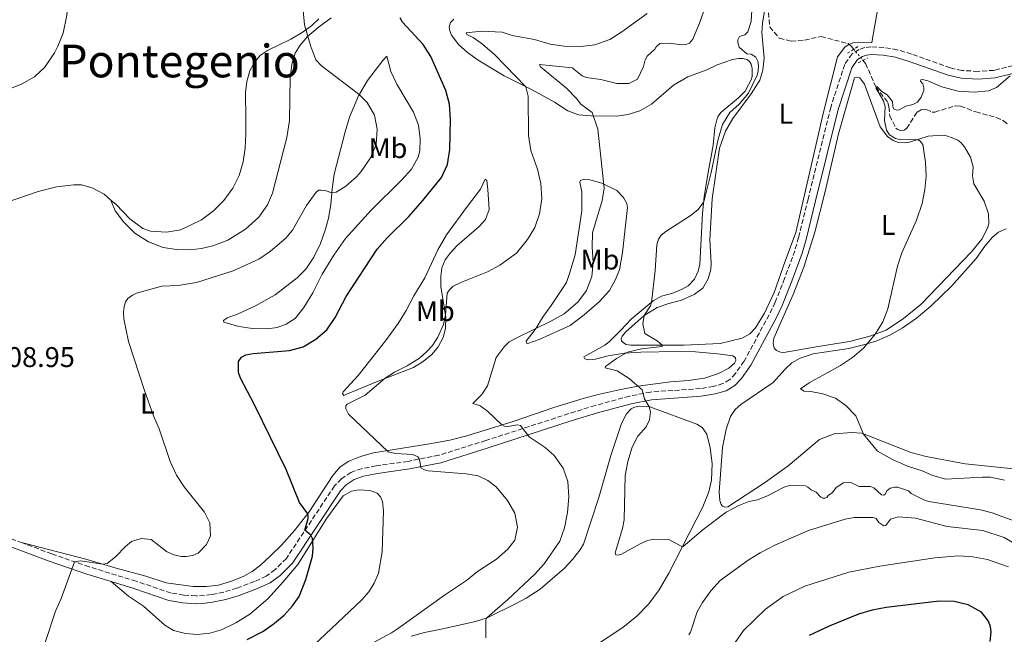
# Model space of a CAD drawing. Units: metres. Extents: x 619206 to 622678, y 4640504 to 4641592.
# Drawn here: x 621905 to 622251, y 4641183 to 4641400 of the extents above; entities that cross this region are included whole.
import ezdxf
from ezdxf.enums import TextEntityAlignment as Align

# ---------------------------------------------------------------- set-up
doc = ezdxf.new("R2010")
doc.units = ezdxf.units.M
doc.header["$MEASUREMENT"] = 0
for name, pattern in [('DGN Style 2', [1.7399219301090239, 1.043953158065414, -0.6959687720436097]), ('DGN Style 3', [2.435890702152634, 1.739921930109024, -0.6959687720436097]), ('DGN Style 5', [1.217945351076317, 0.5219765790327072, -0.6959687720436097])]:
    doc.linetypes.add(name, pattern=pattern)
for name, color, linetype, lineweight in [('Barranco lineal', 142, 'DGN Style 3', 13), ('Barranco lineal no visto', 142, 'DGN Style 5', 0), ('Camino', 7, 'DGN Style 3', 0), ('Cota de punto acotado terreno', 7, 'Continuous', 0), ('Curva de nivel directora', 30, 'Continuous', 30), ('Curva de nivel intermedia', 30, 'Continuous', 0), ('Etiqueta de uso rústico', 92, 'Continuous', 0), ('Línea de cambio de uso (parcela vista)', 92, 'Continuous', 0), ('Margen derecho', 7, 'Continuous', 0), ('Pontón-alcantarilla (pasos de agua)', 1, 'DGN Style 2', 0), ('Texto de Área (paraje) menor', 7, 'Continuous', 0)]:
    doc.layers.add(name, color=color, linetype=linetype, lineweight=lineweight)
doc.styles.add('Style-Arial', font='arial.ttf')

msp = doc.modelspace()

# ---------------------------------------------------------------- linework, layer by layer
at = {"layer": 'Barranco lineal', "color": 142, "linetype": 'DGN Style 3', "lineweight": 13}
for points in [[(622167.6399999997, 4641409.369999999, 384.0099999999948), (622168.7999999998, 4641397.109999999, 383.5500000000029), (622172.1500000004, 4641393.140000001, 383.2599999999948), (622176.3499999996, 4641392.08, 383.1399999999995), (622181.0300000003, 4641392.480000001, 383.0800000000018), (622186.8499999996, 4641393.74, 382.5), (622196.3700000001, 4641391.230000001, 381.9199999999983), (622196.7400000002, 4641390.949999999, 381.9199999999983), (622197.2199999997, 4641390.59, 381.9199999999983), (622198.3200000003, 4641389.27, 381.7700000000041)], [(622201.5499999998, 4641385.359999999, 381.3399999999965), (622202.4900000002, 4641384.220000001, 381.2200000000012), (622206.0999999996, 4641375.980000001, 380), (622210.2699999996, 4641370.57, 379.0099999999948), (622210.7000000002, 4641368.980000001, 378.9499999999971), (622210.9400000004, 4641365.850000001, 378.8899999999995), (622213.1900000004, 4641361.42, 378.429999999993), (622213.8399999999, 4641361, 378.3099999999977), (622214.7599999999, 4641360.689999999, 378.25), (622216.0199999996, 4641360.76, 378.1900000000023), (622216.9500000002, 4641361.470000001, 377.9600000000065), (622220.5499999998, 4641367.07, 377.6699999999983), (622221.9600000001, 4641367.92, 377.5500000000029), (622223.8700000001, 4641368.050000001, 377.320000000007), (622225.8200000003, 4641367.16, 377.2599999999948), (622226.7800000003, 4641367.15, 377.1999999999971), (622234.0700000003, 4641369.350000001, 376.679999999993), (622235.8899999997, 4641369.24, 376.6199999999953), (622241.2599999999, 4641367.189999999, 376.5599999999977), (622248.3700000001, 4641365.24, 376.3300000000018), (622250.9199999999, 4641364.109999999, 376.2200000000012), (622252.6600000003, 4641362.75, 376.2200000000012)]]:
    msp.add_polyline3d(points, dxfattribs=at)
at = {"layer": 'Barranco lineal no visto', "color": 142, "linetype": 'DGN Style 5', "lineweight": 0, "extrusion": (0.05380562875988275, -0.06513312956105247, 0.9964249242905041), "elevation": -268450.0317018995, "flags": 128}
msp.add_lwpolyline([(3435705.820766635, 3170723.15796567), (3435705.820766635, 3170718.068181785)], dxfattribs=at)
at = {"layer": 'Camino', "color": 7, "linetype": 'DGN Style 3', "lineweight": 0}
for points in [[(622259.0500000013, 4641384.750000001, 379.4299999999931), (622247.6099999994, 4641381.830000003, 380.479999999996), (622241.9999999991, 4641381.470000001, 380.6499999999943), (622236.390000001, 4641381.780000002, 381.1799999999931), (622232.2199999979, 4641382.690000003, 381.3500000000059), (622218.6299999979, 4641387.540000001, 381.8999999999942), (622213.61, 4641389.080000003, 381.9299999999931), (622208.8899999993, 4641389.840000001, 381.8800000000047), (622204.3500000018, 4641390.109999999, 381.8200000000071), (622202.2300000007, 4641389.82, 381.7599999999948), (622200.2100000001, 4641389.15, 381.7599999999948), (622197.7199999979, 4641387.640000002, 381.7599999999948), (622195.1299999994, 4641383.940000002, 381.6999999999972), (622190.2099999998, 4641368.820000002, 381.9299999999931), (622182.2699999983, 4641336.580000003, 381.9900000000052), (622178.9299999989, 4641323.070000002, 381.5), (622177.5699999998, 4641318.410000001, 381.2899999999935), (622174.0199999983, 4641308.620000001, 381.3099999999977), (622170.69, 4641300.270000001, 381.520000000004), (622168.589999999, 4641295.910000003, 381.7599999999948), (622159.8000000002, 4641279.57, 382.1100000000006), (622156.699999998, 4641275.200000001, 382.1699999999984), (622154.7699999989, 4641273.090000001, 382.4600000000065), (622152.3500000003, 4641271.670000004, 382.7500000000001), (622149.0100000009, 4641270.680000002, 383.0399999999936), (622144.390000001, 4641269.920000004, 383.5599999999977), (622126.9099999995, 4641268.700000001, 384.7599999999947), (622119.52, 4641267.25, 385.3899999999994), (622107.449999998, 4641263.980000001, 386.4900000000052), (622098.1900000019, 4641261.11, 387.4299999999931), (622068.9800000003, 4641251.649999999, 391.9499999999971), (622052.4800000002, 4641246.480000001, 394.1000000000058), (622041.6799999998, 4641244.320000002, 395.5000000000001), (622030.4499999981, 4641242.739999999, 397.2700000000041), (622025.3200000006, 4641241.720000001, 397.7100000000063), (622021.5299999998, 4641240.45, 397.9400000000023), (622018.2100000004, 4641238.170000004, 398.1699999999984), (622015.7699999996, 4641235.680000001, 398.4600000000065), (621998.8899999995, 4641210.199999999, 400.9700000000012), (621994.920000002, 4641206.260000004, 401.6100000000006), (621991.8299999986, 4641203.960000001, 402.1900000000023), (621987.6800000002, 4641202.07, 402.6000000000059), (621981.4499999986, 4641199.739999998, 403.0200000000042), (621976.8999999977, 4641198.350000003, 403.4700000000012), (621972.53, 4641197.480000001, 403.5299999999989), (621970.0799999981, 4641197.170000004, 403.5299999999989), (621967.1799999991, 4641196.980000001, 403.9400000000023), (621962.7899999992, 4641197.280000002, 404.1100000000007), (621958.2499999995, 4641198.04, 403.820000000007), (621946.109999998, 4641202.180000001, 403.550000000003), (621929.5799999988, 4641207.220000001, 404.2899999999936), (621916.4200000003, 4641211.800000002, 406.1100000000006), (621905.7699999998, 4641215.780000003, 406.8899999999995)], [(621852.7699999991, 4641235.989999999, 408.7799999999989), (621854.7100000014, 4641235.059999999, 408.6900000000023), (621897.6400000004, 4641218.82, 407.4799999999959), (621905.7699999998, 4641215.780000003, 406.8899999999995)]]:
    msp.add_polyline3d(points, dxfattribs=at)
at = {"layer": 'Curva de nivel directora', "color": 30, "linetype": 'Continuous', "lineweight": 30, "elevation": 400, "flags": 128}
for points in [[(622056.28, 4641369.890000002), (622054.9199999988, 4641374.710000001), (622049.6199999992, 4641386.670000002), (622047.0099999985, 4641390.940000001), (622039.7199999995, 4641398.730000001), (622038.8500000001, 4641400.320000002)], [(621985.0899999995, 4641181.630000002), (621990.6299999983, 4641184.510000001), (621994.73, 4641187.380000001), (621998.0599999981, 4641190.290000001), (622000.9900000006, 4641193.480000001), (622003.3399999997, 4641196.770000001), (622005.7000000002, 4641202.820000002), (622008.0499999993, 4641210.970000001), (622008.3199999997, 4641213.970000003), (622008.0499999993, 4641217.170000001), (622007.5300000008, 4641218.330000001), (622005.3899999994, 4641220.170000001), (622006.5799999986, 4641224.230000001), (622006.5899999997, 4641225.24), (622006.3899999985, 4641225.840000001), (622003.4499999993, 4641229.810000001), (621998.8600000005, 4641241.440000001), (621987.7000000002, 4641264.250000001), (621982.7599999983, 4641273.570000002), (621982.0000000005, 4641275.600000001), (621982.0999999989, 4641279.470000003), (621983.1299999993, 4641280.920000001), (621984.6299999991, 4641281.740000002), (621987.1700000005, 4641282.279999999), (621999.949999999, 4641283.29), (622004.7799999992, 4641284.640000002), (622009.2899999998, 4641287.240000002), (622013.0599999983, 4641290.520000001), (622016.0600000002, 4641294.960000002), (622019.8899999991, 4641302.34), (622030.8100000002, 4641318.920000001), (622034.2799999992, 4641322.880000002), (622041.9599999993, 4641330.49), (622046.899999999, 4641336.070000002), (622053.3999999989, 4641344.170000002), (622055.489999999, 4641348.710000001), (622056.3200000003, 4641353.95), (622056.5499999983, 4641364.51), (622056.28, 4641369.890000002)], [(622246.2500000002, 4641180.960000001), (622246.579999999, 4641184.420000001), (622246.3899999988, 4641186.090000001), (622245.7299999995, 4641188.090000001), (622243.1700000003, 4641191.340000001), (622238.5099999999, 4641193.920000001), (622233.6399999994, 4641195.04), (622228.389999999, 4641195.150000002), (622209.6499999993, 4641192.930000001), (622204.7400000007, 4641192.01), (622199.9399999996, 4641190.550000002), (622189.6199999999, 4641186.360000002), (622182.6699999983, 4641183.060000002)]]:
    msp.add_lwpolyline(points, dxfattribs=at)
at = {"layer": 'Curva de nivel intermedia', "color": 30, "linetype": 'Continuous', "lineweight": 0, "flags": 128}
for points, elevation in [([(621883.1200000006, 4641368.019999999), (621905.7400000006, 4641377), (621910.3300000017, 4641379.57), (621913.9999999995, 4641382.960000001), (621917.4100000005, 4641387.979999999), (621918.5999999996, 4641390.310000001), (621920.4400000013, 4641394.959999999), (621921.7500000012, 4641401.210000001), (621922.2300000017, 4641406.720000001), (621922.0500000007, 4641415.460000001), (621920.940000002, 4641420.329999999), (621918.7100000014, 4641425.4), (621913.2000000017, 4641433.310000001), (621905.2800000003, 4641442.869999998), (621903.2100000004, 4641447.569999998)], 410.0000000000001), ([(622088.2300000021, 4641383.029999998), (622087.8200000006, 4641383.899999999), (622099.3699999999, 4641382.680000001), (622102.8600000013, 4641379.87), (622104.2600000005, 4641379.349999999), (622109.4100000003, 4641378.640000001), (622114.9900000015, 4641377.179999999), (622119.2899999998, 4641377.17), (622122.2600000004, 4641378.699999998), (622124.4100000006, 4641383.199999998), (622125.0000000007, 4641385.519999998), (622125.6700000013, 4641386.850000001), (622128.4400000006, 4641389.269999999), (622128.9200000013, 4641390.069999998), (622130.1300000004, 4641391.279999998), (622133.2000000017, 4641391.400000001), (622138.0499999997, 4641390.810000001), (622139.240000001, 4641390.920000001), (622140.5599999998, 4641391.439999999), (622141.74, 4641392.769999999), (622144.3700000008, 4641399.019999999), (622147.7100000001, 4641409.100000001)], 390), ([(622029.8800000004, 4641366.01), (622027.2800000008, 4641370.550000002), (622024.4900000013, 4641373.359999998), (622011.1800000007, 4641383.359999998), (622009.2600000007, 4641385.529999999), (622007.5100000006, 4641390.23), (622005.2900000011, 4641397.890000001), (622004.8300000007, 4641402.87)], 405.0000000000001), ([(622125.6800000002, 4641401.84), (622116.7900000009, 4641395.399999999), (622112.5799999998, 4641392.720000001), (622107.3300000017, 4641390.849999999), (622102.3600000006, 4641390.239999998), (622096.5700000015, 4641390.33), (622091.6100000015, 4641391.01), (622086.0700000006, 4641392.640000001), (622078.2400000007, 4641394.09), (622074.7699999994, 4641395.199999998)], 395.0000000000001), ([(622162.430000001, 4641403.050000001), (622162.2099999997, 4641399.060000001), (622161.100000001, 4641395.409999998), (622160.0800000018, 4641394.369999999), (622158.1300000006, 4641393.679999999), (622157.5300000014, 4641392.519999999), (622157.5200000004, 4641391.66), (622158.0099999999, 4641390.009999999), (622160.7500000001, 4641387.599999999), (622162.27, 4641387.470000001), (622163.8700000005, 4641386.499999999), (622164.540000001, 4641384.999999999), (622164.8000000003, 4641383.419999999), (622164.7500000012, 4641381.66), (622164.4000000001, 4641380.08), (622161.3, 4641373.77), (622158.0600000012, 4641369.960000001), (622154.7300000008, 4641367.04), (622152.1800000004, 4641362.739999999), (622150.7099999997, 4641357.599999999), (622148.250000001, 4641345.939999999), (622145.5900000011, 4641335.59), (622143.6199999999, 4641332.92), (622141.1600000011, 4641330.859999998), (622132.2800000006, 4641325.199999999), (622130.630000001, 4641323.9), (622129.6299999999, 4641322.509999998), (622129.1300000013, 4641320.49), (622128.5200000011, 4641311.489999999), (622127.2000000001, 4641300.230000001), (622126.8300000012, 4641299.039999999), (622124.640000001, 4641295.609999998), (622124.2200000006, 4641292.720000001), (622124.9300000013, 4641289.249999999), (622129.2499999999, 4641286.679999999), (622131.0300000012, 4641285.160000001)], 385), ([(622074.7699999994, 4641395.199999998), (622067.5000000007, 4641395.63), (622062.04, 4641395.06), (622062.2999999993, 4641394.49), (622064.500000001, 4641393.419999999), (622067.78, 4641391.01), (622072.1000000007, 4641387.239999999), (622083.0900000011, 4641376.079999999), (622083.86, 4641372.789999999), (622083.9600000005, 4641358.96), (622084.8300000001, 4641353.59), (622087.1500000001, 4641347.07), (622088.3200000013, 4641341.99), (622088.6500000021, 4641336.65), (622087.8200000006, 4641331.38), (622086.2600000005, 4641326.599999999), (622083.6800000012, 4641322.31), (622079.7600000006, 4641317.57), (622073.9600000003, 4641313.34), (622069.5599999992, 4641310.970000001), (622060.1900000017, 4641307.249999999), (622057.5499999997, 4641305.880000001), (622056.0800000011, 4641304.550000001), (622055.3800000015, 4641303.429999999), (622054.7700000014, 4641295.9), (622054.0800000007, 4641292.480000001), (622052.0900000012, 4641288.029999998), (622050.2800000008, 4641285.09), (622048.1399999995, 4641282.850000001), (622045.6400000006, 4641280.580000001), (622041.3899999993, 4641277.939999999), (622036.9000000011, 4641275.679999999), (622033.66, 4641273.529999998), (622026.6300000004, 4641267.55), (622020.2500000012, 4641264.4), (622019.7300000003, 4641263.83), (622019.7500000005, 4641262.789999999), (622020.7200000006, 4641260.929999999), (622034.6900000004, 4641247.699999999), (622037.2499999999, 4641247.050000001), (622043.2900000014, 4641246.689999999), (622045.0700000006, 4641245.869999998), (622045.5100000009, 4641245.24), (622045.7700000004, 4641244.34), (622046.100000001, 4641242.02), (622047.440000002, 4641241.38), (622048.7100000017, 4641241.039999999), (622062.0800000003, 4641239.890000001), (622066.3099999994, 4641239.189999999), (622069.7500000015, 4641237.539999999), (622072.6500000005, 4641235.400000001), (622076.5900000011, 4641230.529999998), (622079.230000001, 4641226.149999999), (622080.1000000003, 4641221.140000001), (622079.1300000004, 4641216.59), (622076.7200000008, 4641213.480000001), (622072.7199999997, 4641209.92), (622066.0600000012, 4641205.539999999), (622062.1400000007, 4641202.439999999), (622054.4699999995, 4641197.279999998), (622038.3400000005, 4641185.659999999), (622035.8600000016, 4641183.999999999), (622029.7800000019, 4641180.749999999)], 395.0000000000001), ([(622068.9700000014, 4641182.250000001), (622068.9800000003, 4641188.569999999), (622069.3100000012, 4641189.26), (622076.7600000009, 4641195.76), (622086.1599999999, 4641204.619999998), (622089.5199999994, 4641208.319999999), (622095.0000000001, 4641216.239999999), (622096.6000000006, 4641220.98), (622097.7500000016, 4641226.3), (622098.1400000005, 4641231.8), (622097.7900000019, 4641237.210000002), (622096.1500000012, 4641241.939999999), (622093.0399999998, 4641246.439999999), (622089.8500000002, 4641249.239999999), (622084.2199999997, 4641252.989999999), (622081.1599999998, 4641256.930000001), (622080.0900000014, 4641257.21), (622076.7699999999, 4641256.619999999), (622075.4900000015, 4641256.689999999), (622074.5999999996, 4641257.119999998), (622069.5800000017, 4641261.919999999), (622067.0100000012, 4641263.800000002), (622065.640000001, 4641264.319999999), (622064.4000000004, 4641264.689999999), (622067.5900000001, 4641267.78), (622069.6100000007, 4641270.86), (622072.6700000007, 4641280.88), (622075.390000001, 4641284.600000001), (622077.2500000005, 4641286.31), (622079.6199999999, 4641287.659999999), (622092.1300000001, 4641293.739999999), (622096.4999999999, 4641296.180000001), (622101.3600000015, 4641300.349999999), (622104.3299999997, 4641304.390000001), (622106.2400000008, 4641309.31), (622106.7200000014, 4641314.289999999), (622106.3800000016, 4641319.63), (622106.5000000001, 4641324.63), (622109.8600000017, 4641336.069999999), (622110.5599999991, 4641340.390000001), (622108.3900000011, 4641361.13), (622106.3300000002, 4641366.949999998), (622102.3400000005, 4641369.98), (622100.900000001, 4641371.930000001), (622097.3600000005, 4641375.509999999), (622088.2300000021, 4641383.029999998)], 390), ([(622253.3400000003, 4641379.939999999), (622248.5300000003, 4641375.819999999), (622245.6600000003, 4641374.65), (622240.6800000002, 4641374.190000001), (622235.07, 4641374.560000001), (622229.2500000017, 4641376.07), (622224.3299999998, 4641378.199999998), (622222.4500000001, 4641378.58), (622221.9200000004, 4641378.439999999), (622221.7300000003, 4641378.050000001), (622222.5599999996, 4641377.09), (622222.9000000015, 4641375.659999998)], 380.0000000000001), ([(622222.9000000015, 4641375.659999998), (622222.8900000004, 4641374.7), (622222.0000000009, 4641372.449999999), (622220.7600000004, 4641370.640000001), (622219.0599999994, 4641369.789999999), (622216.5800000007, 4641369.25), (622214.2699999993, 4641367.970000001), (622213.2900000003, 4641367.859999998), (622212.3100000013, 4641368.279999998), (622211.9900000016, 4641369.239999999), (622211.8900000011, 4641370.909999999), (622210.0899999996, 4641373.220000001), (622208.1400000005, 4641374.4), (622206.3900000004, 4641376.119999999), (622206.1500000012, 4641375.41), (622208.790000001, 4641371.060000001), (622209.3899999999, 4641369.149999999), (622209.1100000006, 4641364.140000001), (622209.8200000013, 4641360.739999998), (622210.8700000019, 4641359.179999999), (622212.9500000007, 4641357.88), (622214.8500000006, 4641357.439999999), (622220.8899999999, 4641357.520000001), (622221.6900000002, 4641356.91), (622222.5400000017, 4641355.739999998), (622223.5800000011, 4641349.560000001), (622223.7700000011, 4641344.569999999), (622223.3300000008, 4641339.909999999), (622222.3000000003, 4641335.01), (622220.3600000002, 4641329.119999997), (622215.2400000016, 4641317.669999999), (622213.6600000013, 4641312.91), (622210.2400000015, 4641297.999999999), (622208.4800000002, 4641293.359999999), (622205.9099999998, 4641289.15), (622201.7600000014, 4641284.079999999), (622197.9200000013, 4641280.890000001), (622193.6000000006, 4641278.010000001), (622182.5900000001, 4641271.919999999), (622179.6200000017, 4641269.789999999), (622180.9000000004, 4641269), (622183.2800000008, 4641268.890000001), (622187.3900000014, 4641268.100000001), (622191.9300000009, 4641266.510000001), (622195.4800000006, 4641264), (622199.05, 4641260.300000001), (622201.7400000012, 4641253.91), (622206.6699999997, 4641247.869999999), (622211.9200000003, 4641245.01), (622217.250000001, 4641242.67), (622222.3899999998, 4641241.029999999), (622225.7400000002, 4641239.509999999), (622230.5500000004, 4641238.079999999), (622243.5500000002, 4641238.820000002), (622246.4100000013, 4641238.74), (622251.350000001, 4641237.759999999)], 380.0000000000001), ([(621913.8400000009, 4641179.859999999), (621917.7900000005, 4641191.649999999), (621919.7400000017, 4641196.100000001), (621924.4300000012, 4641209.010000001), (621926.4900000021, 4641209.29), (621934.4000000001, 4641208.149999999), (621935.8700000008, 4641208.46), (621938.9300000007, 4641210.899999999), (621942.3300000007, 4641214.419999999), (621944.5000000009, 4641216.119999998), (621947.8200000002, 4641217.189999999), (621951.3600000006, 4641216.890000001), (621956.7699999998, 4641212.630000001), (621959.3500000014, 4641211.480000001), (621962.0600000004, 4641210.850000001), (621963.7000000011, 4641210.81), (621965.9699999997, 4641211.23), (621967.9099999999, 4641212.01), (621970.8600000005, 4641215.139999999), (621972.2100000004, 4641218.080000001), (621972.0100000014, 4641222.73), (621970.1100000015, 4641226.42), (621962.9600000012, 4641235.31), (621960.240000001, 4641239.509999999), (621957.9900000002, 4641244.270000001), (621954.2000000017, 4641255.810000001), (621952.190000002, 4641260.390000001), (621949.0600000008, 4641269.250000001), (621943.3499999997, 4641286.470000001), (621941.7699999994, 4641294.48), (621941.6500000011, 4641296.83), (621941.8400000011, 4641298.679999999), (621942.3700000007, 4641300.429999999), (621943.1799999999, 4641301.640000001), (621944.7800000003, 4641302.820000002), (621946.1500000004, 4641303.46), (621955.0900000011, 4641305.900000001), (621960.82, 4641306.180000001), (621967.3500000011, 4641307.180000001), (621980.2100000001, 4641311.33), (621989.1900000012, 4641315.4), (621993.3100000005, 4641318.220000002), (621998.6799999995, 4641322.819999999), (622001.0100000007, 4641325.589999998), (622005.9600000017, 4641334.279999998), (622009.3200000012, 4641339.04), (622010.28, 4641339.649999999), (622011.0900000014, 4641339.730000001), (622012.4900000006, 4641339.63), (622014.8600000021, 4641338.77), (622016.3799999999, 4641338.939999999), (622019.7999999997, 4641341.050000002), (622023.5400000013, 4641344.359999999), (622025.1300000006, 4641346.269999999), (622028.49, 4641351.119999998), (622030.4700000006, 4641355.720000001), (622030.8500000003, 4641361.109999999), (622029.8800000004, 4641366.01)], 405.0000000000001), ([(622131.0300000012, 4641285.160000001), (622130.9700000009, 4641284.680000001), (622123.6600000019, 4641283.869999998), (622118.7800000003, 4641282.779999998), (622114.9300000012, 4641280.529999999), (622111.0199999996, 4641277.710000001), (622110.9600000015, 4641277.199999999), (622115.2100000005, 4641276.2), (622119.3700000002, 4641273.419999999), (622123.900000001, 4641269.449999999), (622124.7900000005, 4641266.359999998), (622126.4300000012, 4641263.550000001), (622126.8899999994, 4641261.759999998), (622126.5400000007, 4641258.96), (622125.3800000006, 4641256.499999999), (622122.4600000015, 4641253.189999999), (622120.4800000011, 4641249.279999999), (622118.9099999998, 4641244.230000001), (622117.9700000011, 4641239.310000001), (622117.570000001, 4641223.789999999), (622117.03, 4641220.73), (622114.4700000007, 4641212.109999998), (622114.6699999997, 4641211.429999999), (622115.4500000019, 4641211.33), (622116.7000000015, 4641211.730000001), (622123.2400000016, 4641215.329999999), (622125.8099999998, 4641216.440000001), (622128.0499999995, 4641216.920000001), (622133.2599999997, 4641216.84), (622137.6800000009, 4641214.449999998), (622138.3400000002, 4641214.34), (622145.4400000013, 4641220.32), (622153.4900000002, 4641226.439999998), (622157.8800000001, 4641228.850000001), (622161.480000001, 4641230.230000001), (622164.4699999995, 4641230.83), (622168.2400000002, 4641232.369999998), (622173.900000002, 4641235.289999999), (622176.0600000012, 4641235.929999999), (622181.3300000017, 4641235.699999998), (622182.2200000014, 4641235.300000001), (622183.3400000011, 4641234.300000002), (622185.1500000017, 4641233.539999999), (622186.7099999995, 4641231.74), (622187.3900000014, 4641231.429999999), (622188.1700000013, 4641231.42), (622188.7999999995, 4641231.63), (622189.3700000016, 4641232.369999998), (622190.8100000012, 4641233.419999998), (622192.1700000003, 4641235.169999999), (622194.6900000013, 4641236.81), (622197.2800000019, 4641236.880000001), (622200.1900000023, 4641235.529999998), (622204.2100000011, 4641235.439999999), (622205.3399999999, 4641235.039999999), (622208.1200000005, 4641232.5), (622208.8899999993, 4641232.439999999), (622209.4300000002, 4641232.88), (622209.8900000006, 4641233.949999998), (622211.0599999996, 4641234.859999998), (622212.7400000005, 4641235.26), (622213.7199999995, 4641235.249999999), (622217.5500000005, 4641233.930000001), (622218.5000000005, 4641233.060000001), (622222.9500000008, 4641230.779999998), (622224.6699999997, 4641230.249999999), (622242.8500000006, 4641227.33), (622246.9500000001, 4641226.21), (622254.6100000021, 4641223.420000001)], 385), ([(622256.2000000014, 4641214.569999999), (622251.1900000002, 4641217.569999998), (622243.6500000008, 4641220.060000001), (622231.1300000015, 4641221.369999998), (622220.0600000008, 4641224.350000001), (622213.9200000007, 4641224.86), (622211.1700000013, 4641223.939999999), (622209.6300000013, 4641221.739999999), (622208.8800000004, 4641221.689999999), (622207.1400000014, 4641222.869999998), (622206.1700000013, 4641224.279999998), (622205.0700000017, 4641224.59), (622198.4500000009, 4641224.63), (622195.3100000005, 4641223.970000001), (622182.4000000001, 4641220.05), (622170.7700000005, 4641214.989999999), (622165.4400000018, 4641212.2), (622161.2199999995, 4641209.539999999), (622151.32, 4641202.390000001), (622148.040000001, 4641198.810000001), (622145.1900000012, 4641194.679999998), (622143.3100000012, 4641191.390000001), (622140.9100000006, 4641184.230000001), (622140.3099999995, 4641183.279999998)], 390), ([(622155.5700000012, 4641179.099999999), (622159.6000000013, 4641184.81), (622167.2900000003, 4641192.380000001), (622173.5399999998, 4641196.84), (622181.1200000016, 4641200.480000001), (622196.5900000012, 4641205.34), (622207.49, 4641207.499999999), (622226.7599999995, 4641210.390000001), (622235.2399999998, 4641211.140000001), (622240.2199999997, 4641210.73)], 395.0000000000001), ([(622240.2199999997, 4641210.73), (622245.2700000014, 4641209.759999999), (622252.7200000011, 4641207.180000001)], 395.0000000000001)]:
    msp.add_lwpolyline(points, dxfattribs=dict(at, elevation=elevation))
at = {"layer": 'Línea de cambio de uso (parcela vista)', "color": 92, "linetype": 'Continuous', "lineweight": 0}
for points in [[(622208.54, 4641413.550000001, 383.3699999999953), (622205.7599999999, 4641397.689999999, 382.6199999999953), (622204.6399999997, 4641391.66, 381.9799999999959), (622198.04, 4641391.480000001, 381.9199999999983), (622196.3899999997, 4641390.810000001, 381.9199999999983), (622195.1299999999, 4641389.99, 381.9199999999983), (622192.5899999999, 4641386.529999999, 382.3800000000047), (622187.6600000003, 4641367.08, 382.7899999999936), (622177.9299999997, 4641324.83, 382.320000000007), (622174.2199999997, 4641314.74, 381.8000000000029), (622170.3600000005, 4641303.75, 382.0299999999988), (622166.9800000006, 4641296.449999999, 382.2700000000041), (622163.7699999996, 4641291.300000001, 382.3800000000047), (622161.8399999999, 4641289.17, 382.6699999999983), (622159.1100000005, 4641287.619999999, 382.7299999999959), (622151.3399999999, 4641285.789999999, 383.2599999999948), (622138.5800000001, 4641285.140000001, 384.3600000000006)], [(622138.5800000001, 4641285.140000001, 384.3600000000006), (622131.0099999999, 4641285.16, 385), (622119.9800000006, 4641285.24, 385.4100000000035), (622118.29, 4641285.470000001, 385.4700000000012), (622117.3700000001, 4641285.949999999, 385.4700000000012), (622116.6299999999, 4641286.680000001, 385.4700000000012), (622116.6100000005, 4641287.390000001, 385.4700000000012), (622116.8799999999, 4641288.4, 385.4700000000012), (622118.2100000001, 4641289.82, 385.4700000000012), (622124.6200000001, 4641295.600000001, 385), (622129.2400000002, 4641298.439999999, 384.5399999999936), (622133.3300000001, 4641299.890000001, 384.1900000000023), (622137.8200000003, 4641301.039999999, 383.9499999999971), (622142.1900000004, 4641303.050000001, 383.429999999993), (622145.2199999997, 4641305.279999999, 383.1999999999971), (622147.1900000004, 4641308.57, 382.8500000000058), (622148.0899999999, 4641311.84, 382.8500000000058), (622148.1699999999, 4641313.99, 382.7899999999936), (622147.7800000003, 4641322.189999999, 383.0200000000041), (622148.5499999998, 4641336.66, 384.070000000007), (622151.1399999997, 4641354.49, 384.4799999999959), (622153.2000000002, 4641360.4, 384.4799999999959), (622155.7800000003, 4641364.9, 384.5399999999936), (622162.2699999996, 4641373.539999999, 384.7100000000065), (622165.2999999998, 4641378.34, 384.6499999999942), (622166.3200000003, 4641381.9, 384.4199999999983), (622166.8099999996, 4641386.07, 383.9499999999971), (622166.0599999996, 4641395.109999999, 383.8999999999942), (622166.2800000003, 4641398.470000001, 383.8999999999942), (622167.0999999996, 4641403.470000001, 383.8999999999942)], [(621937.2300000006, 4641336.230000001, 408.8699999999953), (621938.6799999997, 4641332.430000001, 408.6399999999995), (621941.6299999999, 4641328.5, 408.4600000000065), (621945.5800000001, 4641324.609999999, 408.0599999999977), (621950.3799999999, 4641321.529999999, 407.6499999999942), (621955.54, 4641319.57, 407.179999999993), (621960.2699999996, 4641318.77, 407.0099999999948), (621965.04, 4641318.730000001, 406.9499999999971), (621969.0700000003, 4641319.130000001, 406.9499999999971), (621973.0099999999, 4641320.17, 406.9499999999971), (621978.3099999996, 4641322.140000001, 407.070000000007), (621984.4600000001, 4641325.980000001, 407.0099999999948), (621989.2400000002, 4641330.140000001, 406.8899999999995), (621992.2599999999, 4641334.58, 406.8899999999995), (621994, 4641338.58, 406.9499999999971), (621999.0300000003, 4641358.26, 406.8899999999995), (621999.9500000002, 4641364.210000001, 407.070000000007), (622000.2300000006, 4641379.439999999, 406.7700000000041), (622000.8700000001, 4641384.470000001, 406.3099999999977), (622002.0099999999, 4641387.82, 405.8999999999942), (622003.6799999997, 4641390.730000001, 405.3800000000047), (622006.2999999998, 4641393.74, 405.0299999999988), (622010.0899999999, 4641396.92, 404.3899999999995), (622014.6799999997, 4641400.33, 403.1699999999983)], [(622010.2699999996, 4641399.9, 404.5), (622007.7999999998, 4641397.630000001, 404.7400000000052), (622004.7999999998, 4641395.430000001, 405.1399999999995), (622000.5099999999, 4641392.850000001, 405.8999999999942), (621992.2699999996, 4641388.789999999, 407.179999999993), (621989.7800000003, 4641387.109999999, 407.7599999999948), (621987.79, 4641384.869999999, 408.1699999999983), (621986.0899999999, 4641381.699999999, 408.5200000000041), (621984.9800000006, 4641377.859999999, 408.9900000000052), (621984.5199999996, 4641373.99, 409.2799999999988), (621984.6699999999, 4641364.9, 409.6300000000047), (621984.6399999997, 4641359.57, 409.5099999999948), (621984.3499999996, 4641354.5, 409.4499999999971), (621983.6500000004, 4641349.680000001, 409.3399999999965), (621982.3499999996, 4641344.9, 409.2799999999988), (621980.0700000003, 4641340.359999999, 409.2200000000012), (621976.9000000004, 4641336.039999999, 409.1000000000058), (621973.25, 4641332.470000001, 408.9900000000052), (621969.0800000001, 4641329.289999999, 408.8699999999953), (621961.7999999998, 4641325.789999999, 408.8099999999977), (621956.7300000006, 4641324.890000001, 408.8099999999977), (621951.0999999996, 4641325.24, 408.8099999999977), (621948.4800000006, 4641326.220000001, 408.8699999999953), (621943.8399999999, 4641329.609999999, 408.8099999999977), (621939.0599999996, 4641334.689999999, 408.8699999999953), (621937.2300000006, 4641336.230000001, 408.8699999999953)], [(622057.6900000004, 4641399.869999999, 398.7400000000052), (622056.5700000003, 4641398.600000001, 398.8000000000029), (622056.1100000005, 4641397, 398.7400000000052), (622056.2999999998, 4641395.77, 398.7400000000052), (622056.9699999997, 4641394.220000001, 398.7400000000052), (622059.5, 4641390.82, 398.3300000000018), (622062.5499999998, 4641388.050000001, 397.9900000000052), (622066.3300000001, 4641385.359999999, 397.6399999999995), (622075.4000000004, 4641379.9, 396.3600000000006), (622085.2999999998, 4641374.980000001, 394.6100000000006), (622093.0700000003, 4641370.640000001, 392.9199999999983), (622097.7699999996, 4641367.550000001, 391.8699999999953), (622101.5199999996, 4641366.230000001, 390.9400000000023), (622106.04, 4641365.859999999, 390.070000000007), (622114.9800000006, 4641365.680000001, 389.1399999999995), (622119.0700000003, 4641366.350000001, 388.2100000000065), (622123.1699999999, 4641367.59, 387.3899999999995), (622127.2699999996, 4641369.9, 387.1000000000058), (622134.9400000004, 4641376.65, 386.3999999999942), (622140.04, 4641379.550000001, 386.3999999999942), (622146.7100000001, 4641382.050000001, 386.2899999999936), (622150.3600000005, 4641383.800000001, 386.2899999999936), (622155.7199999997, 4641385.65, 386.1100000000006), (622157.8099999996, 4641386.050000001, 386.0500000000029), (622159.3600000005, 4641386, 385.9900000000052), (622160.8700000001, 4641385.600000001, 385.9400000000023), (622161.7000000002, 4641384.939999999, 385.9400000000023)], [(621992.2999999998, 4641290.91, 401.4199999999983), (621986.9699999997, 4641291.050000001, 401.5299999999988), (621982.2100000001, 4641291.779999999, 401.7700000000041), (621976.9500000002, 4641293.33, 402.1699999999983), (621976.8300000001, 4641293.84, 402.3500000000058), (621978.0899999999, 4641294.84, 402.6999999999971), (621981.7400000002, 4641296.140000001, 403.1000000000058), (621988, 4641298.970000001, 403.4499999999971), (621994.9299999997, 4641302.859999999, 403.5099999999948), (622002.6500000004, 4641308.9, 403.2799999999988), (622005.75, 4641311.960000001, 403.2200000000012), (622008.5599999996, 4641316.08, 403.1600000000035), (622010.9000000004, 4641320.939999999, 403.1600000000035), (622012.5899999999, 4641325.930000001, 403.2200000000012), (622013.7100000001, 4641329.850000001, 403.7400000000052), (622014.5, 4641334.65, 404.3300000000018), (622014.9699999997, 4641340, 405.1999999999971), (622015.7400000002, 4641345.33, 405.4900000000052), (622019.5599999996, 4641360.230000001, 405.9600000000065), (622021.1299999999, 4641365.4, 405.7799999999988), (622024.1799999997, 4641372.84, 405.0800000000018), (622027.4000000004, 4641378.27, 404.2100000000065), (622032.7699999996, 4641385.24, 402.8099999999977), (622034.25, 4641386.779999999, 402.4100000000035), (622035.6200000001, 4641381.4, 402.3500000000058), (622037.7000000002, 4641376.939999999, 402.4100000000035), (622043.5899999999, 4641367.16, 402.2299999999959), (622045.2699999996, 4641362.529999999, 401.8800000000047), (622045.9699999997, 4641357.779999999, 401.7700000000041), (622045.7699999996, 4641353.49, 401.7100000000065), (622045.1600000003, 4641351.26, 401.6499999999942), (622042.8499999996, 4641347.029999999, 401.5899999999965), (622039.5, 4641343.27, 401.5299999999988), (622028.7300000006, 4641332.65, 401.4199999999983), (622019.7100000001, 4641322.699999999, 401.3000000000029), (622015.5099999999, 4641316.810000001, 401.3000000000029), (622011.4500000002, 4641310.119999999, 401.3600000000006), (622008.1600000003, 4641303.560000001, 401.5899999999965), (622005.04, 4641298.439999999, 401.5299999999988), (622002.0199999996, 4641294.600000001, 401.4700000000012), (621998.7599999999, 4641292.539999999, 401.3000000000029), (621995.7000000002, 4641291.439999999, 401.2400000000052), (621992.2999999998, 4641290.91, 401.4199999999983)], [(622161.7000000002, 4641384.939999999, 385.9400000000023), (622162.2599999999, 4641383.980000001, 385.9400000000023), (622162.6299999999, 4641382.480000001, 385.9400000000023), (622162.6500000004, 4641381.109999999, 385.9400000000023), (622162.5700000003, 4641379.710000001, 385.9400000000023), (622162.2599999999, 4641378.550000001, 385.9400000000023), (622161.3499999996, 4641376.680000001, 385.9400000000023), (622160.1100000005, 4641374.460000001, 385.820000000007), (622157.79, 4641372.16, 385.7599999999948), (622151.5999999996, 4641367.039999999, 385.5299999999988), (622150.6299999999, 4641365.76, 385.5299999999988), (622150.2000000002, 4641364.369999999, 385.5299999999988), (622149.54, 4641361.57, 385.5899999999965), (622148.9199999999, 4641355.470000001, 385.6999999999971), (622146.8700000001, 4641344.67, 385.6499999999942), (622145.7800000003, 4641337.289999999, 385.1199999999953), (622145.1299999999, 4641331.609999999, 384.7100000000065), (622144.54, 4641320.380000001, 384.0200000000041), (622144.2599999999, 4641313.699999999, 384.5399999999936), (622143.5800000001, 4641311.15, 384.7700000000041), (622142.2999999998, 4641308.42, 384.8300000000018), (622140.1600000003, 4641306.050000001, 384.8899999999995), (622138.0300000003, 4641304.82, 384.8899999999995), (622134.7100000001, 4641303.52, 384.8899999999995), (622130.7699999996, 4641302.42, 384.8300000000018), (622127.8300000001, 4641300.75, 384.9499999999971), (622120.0999999996, 4641294.279999999, 385.5899999999965), (622116.5199999996, 4641290.619999999, 386.0500000000029), (622112.4299999997, 4641286.51, 386.0500000000029), (622110.8300000001, 4641285.220000001, 386.0500000000029), (622103.4600000001, 4641281.119999999, 385.9900000000052), (622103.8399999999, 4641280.369999999, 385.9400000000023), (622105.2400000002, 4641280.060000001, 385.8800000000047), (622107.5, 4641280.25, 385.820000000007), (622111.9900000002, 4641281.42, 385.3500000000058), (622117.75, 4641282.350000001, 385.0099999999948), (622123.5300000003, 4641282.710000001, 384.4199999999983), (622136.2000000002, 4641282.970000001, 383.8399999999965), (622142.7300000006, 4641282.810000001, 383.429999999993), (622150.4699999997, 4641282.17, 383.1999999999971), (622155.7699999996, 4641281.4, 382.7899999999936), (622156.6900000004, 4641280.76, 382.7899999999936), (622156.8300000001, 4641279.779999999, 382.7899999999936), (622156.4000000004, 4641278.890000001, 382.7899999999936), (622154.3499999996, 4641277.09, 382.7899999999936), (622150.8200000003, 4641275.220000001, 382.7899999999936), (622145.7999999998, 4641273.630000001, 382.9700000000012), (622140.1200000001, 4641272.789999999, 383.4900000000052), (622133.8899999997, 4641272.289999999, 383.7799999999988), (622122.4299999997, 4641270.74, 385.0099999999948), (622115.8300000001, 4641269.460000001, 385.5299999999988), (622108.4500000002, 4641267.810000001, 385.6999999999971), (622103.2199999997, 4641266.369999999, 386.6399999999995), (622092.9400000004, 4641263.25, 387.9199999999983), (622078.5800000001, 4641258.359999999, 389.429999999993), (622062.3200000003, 4641253.279999999, 391.7599999999948), (622056.3099999996, 4641251.76, 392.2200000000012), (622049.1799999997, 4641250.49, 392.8600000000006), (622029.5300000003, 4641247.350000001, 395.6600000000035), (622024.9900000002, 4641246.060000001, 396.4100000000035), (622020.7999999998, 4641244.369999999, 397.5800000000018), (622017.7999999998, 4641242.369999999, 398.2799999999988), (622015.2400000002, 4641239.300000001, 398.679999999993), (622006.9400000004, 4641226.539999999, 399.9100000000035), (622001.75, 4641219.949999999, 400.7799999999988), (621997.2300000006, 4641214.84, 401.8300000000018), (621993.2199999997, 4641210.939999999, 402.9900000000052), (621989.79, 4641207.76, 403.2799999999988), (621986.8499999996, 4641205.550000001, 403.6300000000047), (621983.9699999997, 4641203.939999999, 403.9799999999959), (621979.9900000002, 4641202.34, 404.2100000000065), (621974.9699999997, 4641200.84, 404.4499999999971), (621970.6699999999, 4641200.289999999, 404.679999999993), (621966.1100000005, 4641200.369999999, 404.679999999993), (621956.6200000001, 4641201.560000001, 404.679999999993), (621949.5199999996, 4641203.9, 404.4499999999971), (621939.0599999996, 4641206.75, 404.3899999999995), (621928.4199999999, 4641209.949999999, 405.7899999999936), (621905.7699999996, 4641215.779999999, 406.8899999999995)], [(622216.0199999996, 4641356.32, 380.7599999999948), (622217.9600000001, 4641356.560000001, 380.2299999999959), (622224.5099999999, 4641358.699999999, 379.7100000000065), (622229.2300000006, 4641359.039999999, 379.6499999999942), (622230.9199999999, 4641358.789999999, 379.4799999999959), (622232.9400000004, 4641358.109999999, 379.4799999999959), (622234.8399999999, 4641357.32, 379.4199999999983), (622236.1100000005, 4641356.380000001, 379.2400000000052), (622237.2300000006, 4641354.970000001, 379.1300000000047), (622239.3700000001, 4641351.310000001, 379.1900000000023), (622240.2599999999, 4641347.939999999, 379.1900000000023), (622240.0499999998, 4641344.689999999, 379.1900000000023), (622240.4699999997, 4641341.939999999, 379.1300000000047), (622244.1600000003, 4641335.77, 379.1900000000023), (622245.7300000006, 4641331.4, 379.1900000000023), (622245.75, 4641327.91, 379.1900000000023), (622245.3499999996, 4641326.310000001, 379.2400000000052), (622243.3399999999, 4641322.51, 379.2400000000052), (622239.75, 4641317.960000001, 379.2400000000052), (622222.04, 4641299.630000001, 379.5299999999988), (622215.8499999996, 4641294.619999999, 379.5899999999965), (622209.6699999999, 4641290.430000001, 379.7700000000041), (622203.9199999999, 4641288.4, 380.1199999999953), (622196.8700000001, 4641286.5, 380.4100000000035), (622185.8300000001, 4641284.699999999, 380.6999999999971), (622173.79, 4641282.65, 381.6300000000047), (622172.5700000003, 4641282.75, 381.6300000000047), (622171.1799999997, 4641283.300000001, 381.6300000000047), (622170.3499999996, 4641284.109999999, 381.6300000000047), (622169.9800000006, 4641285.730000001, 381.6900000000023), (622170.2400000002, 4641287.689999999, 381.6900000000023), (622177.04, 4641303, 381.3399999999965), (622180.7400000002, 4641312.65, 381.2200000000012), (622184.6500000004, 4641324.92, 381.2799999999988), (622188.2800000003, 4641339.279999999, 381.4600000000065), (622192.9000000004, 4641359.5, 381.75), (622198.5499999998, 4641379.140000001, 381.6900000000023), (622199.4199999999, 4641379.430000001, 381.6900000000023), (622200.4900000002, 4641379.24, 381.6900000000023), (622202.1100000005, 4641376.930000001, 381.6900000000023), (622207.6200000001, 4641362, 381.1699999999983), (622210.1799999997, 4641358.609999999, 380.929999999993), (622212.2199999997, 4641357.16, 380.820000000007), (622214.0300000003, 4641356.460000001, 380.7599999999948), (622216.0199999996, 4641356.32, 380.7599999999948)], [(621937.2300000006, 4641336.230000001, 408.8699999999953), (621934.8399999999, 4641338.25, 408.8699999999953), (621930.6600000003, 4641340.560000001, 408.9900000000052), (621926.9100000003, 4641341.52, 409.2200000000012), (621924.1399999997, 4641341.58, 409.2200000000012), (621918.1399999997, 4641340.859999999, 409.2799999999988), (621911.6299999999, 4641339.230000001, 409.1600000000035), (621900.7699999996, 4641335.5, 409.3899999999995), (621893.6500000004, 4641332.74, 409.6300000000047), (621879.8700000001, 4641325.07, 409.6300000000047)], [(622019.0700000003, 4641267.539999999, 395.8300000000018), (622018.6299999999, 4641268.17, 396.179999999993), (622018.8700000001, 4641268.82, 396.3500000000058), (622024.1699999999, 4641274.460000001, 397.2299999999959), (622028.5800000001, 4641280.17, 398.3300000000018), (622033.7100000001, 4641286.680000001, 398.9100000000035), (622038.1900000004, 4641292.83, 399.1499999999942), (622041.0099999999, 4641297.33, 399.0899999999965), (622043.7100000001, 4641302.49, 398.679999999993), (622047.5300000003, 4641308.859999999, 397.75), (622049.9000000004, 4641313.869999999, 397.3999999999942), (622052.1600000003, 4641318.710000001, 397.8099999999977), (622055.1600000003, 4641324.01, 398.7400000000052), (622062.54, 4641334.07, 399.1999999999971), (622067.1299999999, 4641340.050000001, 398.7400000000052), (622068.7699999996, 4641343.550000001, 398.4499999999971), (622069.3899999997, 4641343.119999999, 398.3300000000018), (622069.75, 4641339.9, 398.3300000000018), (622070.1200000001, 4641332.890000001, 398.2100000000065), (622068.8700000001, 4641329.42, 398.1000000000058), (622066.6100000005, 4641326.880000001, 397.9799999999959), (622058.79, 4641320.130000001, 397.1100000000006), (622056.4699999997, 4641317.529999999, 396.9900000000052), (622054.6900000004, 4641315.189999999, 396.4700000000012), (622053.5599999996, 4641312.4, 396.179999999993), (622053.1399999997, 4641309.369999999, 395.8899999999995), (622053.2199999997, 4641305.76, 395.4199999999983), (622054.9299999997, 4641294.869999999, 394.9600000000065), (622054.8600000005, 4641291.050000001, 394.6600000000035), (622053.9900000002, 4641287.9, 394.5500000000029), (622052.2000000002, 4641284.640000001, 394.3099999999977), (622050.0300000003, 4641281.890000001, 394.2599999999948), (622047.0199999996, 4641279.42, 394.3099999999977), (622043.5099999999, 4641277.310000001, 394.7200000000012), (622031.0999999996, 4641272.550000001, 395.070000000007), (622019.7300000006, 4641267.800000001, 395.6000000000058), (622019.0700000003, 4641267.539999999, 395.8300000000018)], [(622083.7800000003, 4641285.810000001, 388.7899999999936), (622083.2400000002, 4641285.850000001, 388.9600000000065), (622083.1900000004, 4641286.600000001, 389.1300000000047), (622086.7199999997, 4641291.119999999, 390.0099999999948), (622088.9100000003, 4641294.880000001, 391.1699999999983), (622091.9600000001, 4641299.140000001, 392.2200000000012), (622097.3399999999, 4641307.26, 392.5099999999948), (622098.5700000003, 4641310.76, 392.8600000000006), (622100.4500000002, 4641316.970000001, 392.5099999999948), (622102.79, 4641332.439999999, 392.9199999999983), (622102.7599999999, 4641339.060000001, 392.9799999999959), (622102.0800000001, 4641342.5, 392.570000000007), (622102.2999999998, 4641343.119999999, 392.1600000000035), (622103.1900000004, 4641343.470000001, 391.8099999999977), (622105.5199999996, 4641343.380000001, 391.2899999999936), (622109.7699999996, 4641342.180000001, 390.2400000000052), (622115.0499999998, 4641339.529999999, 388.6100000000006), (622117.4100000003, 4641337.07, 387.6199999999953), (622118.5199999996, 4641335, 386.9799999999959), (622118.8300000001, 4641333.619999999, 386.75), (622117.0300000003, 4641317.76, 385.820000000007), (622116.0199999996, 4641311.689999999, 385.820000000007), (622114.4900000002, 4641308.01, 385.9900000000052), (622112.4299999997, 4641304.449999999, 386.2799999999988), (622108.9000000004, 4641300.52, 386.570000000007), (622103.6100000005, 4641295.84, 387.2100000000065), (622098.5899999999, 4641292.130000001, 387.4499999999971), (622087.75, 4641287.210000001, 388.0899999999965), (622083.7800000003, 4641285.810000001, 388.7899999999936)], [(622259, 4641241.230000001, 377.8999999999942), (622237.5099999999, 4641243.41, 378.1999999999971), (622223.7599999999, 4641246.050000001, 378.8399999999965), (622218.4100000003, 4641247.390000001, 379.1300000000047), (622204.4000000004, 4641252.960000001, 379.5899999999965), (622200.9900000002, 4641254.180000001, 380.1199999999953), (622197.6799999997, 4641254.480000001, 380.3500000000058), (622191.4800000006, 4641254.01, 380.929999999993), (622186.3300000001, 4641252, 381.6300000000047), (622175.2100000001, 4641242.789999999, 383.1399999999995), (622167.3399999999, 4641237.060000001, 383.8399999999965), (622154.0800000001, 4641228.34, 384.8300000000018), (622152.9800000006, 4641228.199999999, 384.7700000000041), (622152.1500000004, 4641228.539999999, 384.7100000000065), (622151.7000000002, 4641229.140000001, 384.7100000000065), (622151.2400000002, 4641230.51, 384.6000000000058), (622151.0599999996, 4641233.460000001, 384.3699999999953), (622152.1500000004, 4641249.25, 382.1499999999942), (622153.4299999997, 4641255.609999999, 381.6300000000047), (622154.9699999997, 4641260.100000001, 381.4499999999971), (622156.6299999999, 4641262.59, 381.3399999999965), (622158.6500000004, 4641264.350000001, 381.2200000000012), (622170.0199999996, 4641272.109999999, 381.0500000000029), (622174.1500000004, 4641276.800000001, 380.9900000000052), (622176.5300000003, 4641279.02, 380.929999999993), (622179.4400000004, 4641280.66, 380.929999999993), (622184.04, 4641282.100000001, 380.7599999999948), (622196.5800000001, 4641284.060000001, 380.4100000000035), (622201.7199999997, 4641285.26, 380.1199999999953), (622206.4400000004, 4641286.730000001, 379.7100000000065), (622210.9600000001, 4641288.680000001, 379.5299999999988), (622215.3399999999, 4641291.199999999, 379.3000000000029), (622220.3200000003, 4641294.640000001, 379.2400000000052), (622225.3700000001, 4641298.91, 379.0099999999948), (622232.7999999998, 4641306.08, 378.6600000000035), (622241.3899999997, 4641315.619999999, 378.1999999999971), (622244.3899999997, 4641320, 378.1999999999971), (622247.04, 4641323.130000001, 378.0200000000041), (622249.1500000004, 4641324.930000001, 377.9600000000065), (622251.9299999997, 4641326.09, 377.9600000000065)], [(622101.7000000002, 4641175.640000001, 388.3500000000058), (622117.1200000001, 4641185.91, 387.5399999999936), (622122.0199999996, 4641189.890000001, 387.070000000007), (622126.3300000001, 4641194.230000001, 386.7200000000012), (622129.9199999999, 4641199.17, 386.320000000007), (622133.3499999996, 4641204.980000001, 385.679999999993), (622145.2100000001, 4641228.34, 383.9900000000052), (622147.4100000003, 4641233.65, 383.3500000000058), (622148.3099999996, 4641237.730000001, 383.3500000000058), (622148.4900000002, 4641243.57, 383.3500000000058), (622147.8600000005, 4641249.119999999, 383.1199999999953), (622146.7199999997, 4641253.930000001, 383.0599999999977), (622145.0700000003, 4641256.180000001, 383.3500000000058), (622143.1200000001, 4641257.359999999, 383.4600000000065), (622126.5800000001, 4641263.550000001, 384.9799999999959), (622122.9500000002, 4641263.730000001, 385.5), (622121.2699999996, 4641263.359999999, 385.5599999999977), (622120.0800000001, 4641262.84, 385.5599999999977), (622118.4199999999, 4641261.039999999, 385.7899999999936), (622116.6900000004, 4641257.66, 385.8500000000058), (622112.9299999997, 4641246.4, 385.6199999999953), (622108.7300000006, 4641231.600000001, 386.1399999999995), (622103.29, 4641215.199999999, 386.1399999999995), (622102.0199999996, 4641213.07, 386.320000000007), (622099.4500000002, 4641209.82, 386.429999999993), (622096.6200000001, 4641206.779999999, 386.6100000000006), (622088.1100000005, 4641199.41, 387.070000000007), (622083.1900000004, 4641196.24, 387.6600000000035), (622079.2100000001, 4641194.08, 388.6499999999942), (622069.4100000003, 4641189.289999999, 389.9799999999959), (622065.3499999996, 4641188.050000001, 390.6199999999953), (622053.2800000003, 4641185.310000001, 392.4900000000052), (622047.4199999999, 4641184.109999999, 392.8899999999995), (622042.79, 4641182.789999999, 393.3600000000006)], [(622006.2300000006, 4641177.49, 398.6000000000058), (622025.4299999997, 4641195.66, 399.0099999999948), (622027.8700000001, 4641198.470000001, 399.3000000000029), (622029.7199999997, 4641201.49, 399.4700000000012), (622031.2699999996, 4641205.050000001, 399.6499999999942), (622032.5999999996, 4641212.460000001, 399.8800000000047), (622032.9800000006, 4641226.91, 399.2400000000052), (622032.6900000004, 4641230.189999999, 399.1199999999953), (622032.0199999996, 4641231.859999999, 399.179999999993), (622030.7800000003, 4641233.189999999, 399.179999999993), (622028.2599999999, 4641234.050000001, 399.179999999993), (622024.3499999996, 4641234.27, 399.179999999993), (622021.79, 4641233.880000001, 399.179999999993), (622018.79, 4641232.180000001, 399.179999999993), (622013.1399999997, 4641224.4, 399.3000000000029), (622002.9000000004, 4641208.050000001, 400.2899999999936), (621997.7400000002, 4641201.9, 400.75), (621992.3200000003, 4641195.930000001, 400.8099999999977), (621986.0899999999, 4641190.57, 400.9900000000052), (621981.1699999999, 4641187.58, 401.1000000000058), (621976.1399999997, 4641185.100000001, 401.1600000000035), (621971.9900000002, 4641183.890000001, 401.2200000000012), (621967.4800000006, 4641183.49, 401.3300000000018), (621963.4600000001, 4641183.77, 401.570000000007), (621959.2699999996, 4641184.880000001, 401.679999999993), (621956.1900000004, 4641186.76, 401.9199999999983), (621948.6299999999, 4641193.449999999, 402.8500000000058), (621943.4500000002, 4641196.9, 403.2599999999948), (621937.3399999999, 4641202.02, 403.8999999999942)]]:
    msp.add_polyline3d(points, dxfattribs=at)
at = {"layer": 'Margen derecho', "color": 7, "linetype": 'Continuous', "lineweight": 0}
for points in [[(622259.9299999997, 4641382.180000001, 379.4299999999931), (622248.0399999984, 4641379.15, 380.479999999996), (622242.0100000001, 4641378.760000004, 380.6499999999943), (622236.0199999999, 4641379.09, 381.1799999999931), (622231.469999999, 4641380.090000001, 381.3500000000059), (622217.7800000008, 4641384.980000001, 381.8999999999942), (622212.9999999999, 4641386.440000001, 381.9299999999931), (622208.600000001, 4641387.140000001, 381.8800000000047), (622204.4600000014, 4641387.390000002, 381.8200000000071), (622202.8399999987, 4641387.170000002, 381.7599999999948), (622201.35, 4641386.680000001, 381.7599999999948), (622199.6099999989, 4641385.620000001, 381.7599999999948), (622197.579999997, 4641382.720000001, 381.6999999999972), (622192.8200000006, 4641368.080000004, 381.9299999999931), (622184.8999999991, 4641335.930000001, 381.9900000000052), (622181.5500000007, 4641322.36, 381.5), (622180.1499999971, 4641317.57, 381.2899999999935), (622176.5500000007, 4641307.66, 381.3099999999977), (622173.1700000011, 4641299.190000003, 381.520000000004), (622170.9999999985, 4641294.680000001, 381.7599999999948), (622162.1000000002, 4641278.140000002, 382.1100000000006), (622158.8099999978, 4641273.5, 382.1699999999984), (622156.4899999977, 4641270.960000001, 382.4600000000065), (622153.4299999999, 4641269.170000004, 382.7500000000001), (622149.61, 4641268.039999999, 383.0399999999936), (622144.7100000004, 4641267.230000001, 383.5599999999977), (622127.2699999993, 4641266.010000002, 384.7599999999947), (622120.129999998, 4641264.61, 385.3899999999994), (622108.1999999988, 4641261.380000001, 386.4900000000052), (622099.0100000022, 4641258.530000003, 387.4299999999931), (622069.8000000007, 4641249.070000002, 391.9499999999971), (622053.1499999985, 4641243.859999999, 394.1000000000058), (622042.1299999991, 4641241.649999999, 395.5000000000001), (622030.8999999973, 4641240.07, 397.2700000000041), (622026.0100000012, 4641239.100000002, 397.7100000000063), (622022.7500000001, 4641238.000000001, 397.9400000000023), (622019.9600000005, 4641236.09, 398.1699999999984), (622017.8799999974, 4641233.970000001, 398.4600000000065), (622000.9999999995, 4641208.480000001, 400.9700000000012), (621996.6900000002, 4641204.2, 401.6100000000006), (621993.2100000001, 4641201.609999999, 402.1900000000023), (621988.7199999972, 4641199.570000002, 402.6000000000059), (621982.3200000002, 4641197.180000001, 403.0200000000042), (621977.5599999991, 4641195.720000001, 403.4700000000012), (621972.9600000014, 4641194.810000001, 403.5299999999989), (621970.3399999996, 4641194.480000001, 403.5299999999989), (621967.1700000024, 4641194.27, 403.9400000000023), (621962.4699999974, 4641194.590000001, 404.1100000000007), (621957.5900000001, 4641195.410000001, 403.820000000007), (621945.280000001, 4641199.600000002, 403.550000000003), (621937.3399999995, 4641202.020000001, 403.8999999999942)], [(621937.3399999995, 4641202.020000001, 403.8999999999942), (621928.7399999984, 4641204.640000001, 404.2899999999936), (621915.4999999994, 4641209.260000003, 406.1100000000006), (621896.6900000004, 4641216.29, 407.4799999999959), (621853.6400000007, 4641232.570000002, 408.6900000000023), (621851.5399999997, 4641233.580000003, 408.7799999999989)]]:
    msp.add_polyline3d(points, dxfattribs=at)
at = {"layer": 'Pontón-alcantarilla (pasos de agua)', "color": 1, "linetype": 'DGN Style 2', "lineweight": 0, "extrusion": (0.01144874307553675, 0.007727901576806188, 0.9999045983588682), "elevation": 43373.37591558935, "flags": 128}
msp.add_lwpolyline([(622154.6179489514, 4641193.654005491), (622151.0174979613, 4641191.223932927)], dxfattribs=at)
at = {"layer": 'Pontón-alcantarilla (pasos de agua)', "color": 1, "linetype": 'DGN Style 2', "lineweight": 0, "extrusion": (0.01455101024632893, 0.007431249882236335, 0.9998665134036638), "elevation": 43926.50361467323, "flags": 128}
msp.add_lwpolyline([(622128.4298404099, 4641186.224159749), (622131.700367275, 4641187.894205863)], dxfattribs=at)

# ---------------------------------------------------------------- texts
at = {"layer": 'Cota de punto acotado terreno', "color": 7, "linetype": 'Continuous', "lineweight": 0, "style": 'Style-Arial'}
msp.add_text('408.95', height=7.000000000000002, dxfattribs=at).set_placement((621895.3799999988, 4641277.489999999, 408.9499999999971))
at = {"layer": 'Etiqueta de uso rústico', "color": 92, "linetype": 'Continuous', "lineweight": 0, "style": 'Style-Arial'}
for s, p in [('L', (622174.4614203799, 4641366.58001, 383.6000000000058)), ('Mb', (622034.6002462448, 4641354.450009997, 404.2299999999959)), ('L', (622210.4214203795, 4641327.44001, 380.3999999999942)), ('Mb', (622109.1102462425, 4641315.290009997, 389.3999999999942)), ('Mb', (622051.2502462425, 4641297.150009996, 396.3800000000047)), ('L', (621950.041420379, 4641264.64001, 405.1100000000006))]:
    msp.add_text(s, height=7.000000000000002, dxfattribs=at).set_placement(p, align=Align.MIDDLE_CENTER)
at = {"layer": 'Texto de Área (paraje) menor', "color": 7, "linetype": 'Continuous', "lineweight": 0, "style": 'Style-Arial'}
msp.add_text('Pontegenio', height=11.5, dxfattribs=at).set_placement((621961.3442457444, 4641385.120010001, 409.320000000007), align=Align.MIDDLE_CENTER)

doc.saveas('drawing.dxf')
